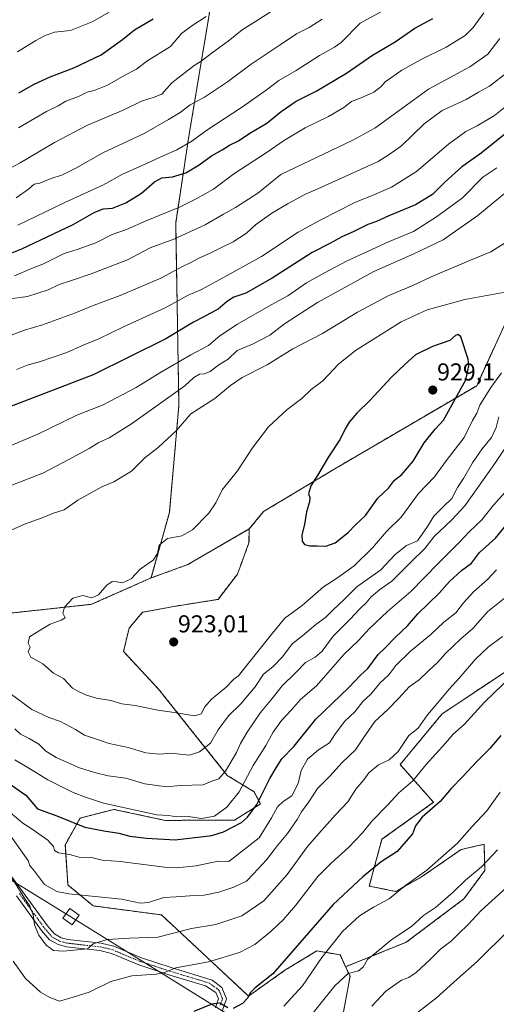
# Model space of a CAD drawing. Units: metres. Extents: x 627958 to 631417, y 4727303 to 4729680.
# Drawn here: x 628347 to 628543, y 4727743 to 4728147 of the extents above; entities that cross this region are included whole.
import ezdxf
from ezdxf.enums import TextEntityAlignment as Align

# ---------------------------------------------------------------- set-up
doc = ezdxf.new("R2010")
doc.units = ezdxf.units.M
doc.header["$MEASUREMENT"] = 0
doc.linetypes.add('TRAZO_Y_PUNTO', pattern=[1, 0.5, -0.25, 0, -0.25])
doc.linetypes.add('TRAZOS', pattern=[0.75, 0.5, -0.25])
for name, color, linetype, lineweight in [('Arbolado forestal', 92, 'TRAZOS', 0), ('Arbolado forestal CxS', 92, 'Continuous', 0), ('Camino', 19, 'Continuous', 0), ('Camino Cxs', 19, 'Continuous', 0), ('Camino eje', 39, 'TRAZO_Y_PUNTO', 13), ('Carátula', 7, 'Continuous', 5), ('Curva de nivel maestra', 36, 'Continuous', 30), ('Curva de nivel normal', 36, 'Continuous', 0), ('Matorral', 135, 'Continuous', 0), ('Matorral CxS', 135, 'Continuous', 0), ('Punto de cota en terreno', 7, 'Continuous', 0), ('Rótulo de punto de cota en terreno', 19, 'Continuous', 0), ('Tendido', 6, 'Continuous', 0), ('Torre de tendido', 19, 'Continuous', 0), ('Torre de tendido Cxs', 19, 'Continuous', 0)]:
    doc.layers.add(name, color=color, linetype=linetype, lineweight=lineweight)
doc.styles.add('Arial', font='txt', dxfattribs={"height": 0.2})

# ---------------------------------------------------------------- blocks, each defined once
blk = doc.blocks.new('*U168')
at = {"layer": 'Curva de nivel normal', "color": 36, "linetype": 'Continuous', "lineweight": 0}
for points in [[(628543.24, 4727921.14, 895), (628539.46, 4727917.28, 895), (628533.72, 4727912.11, 895), (628529.57, 4727907.61, 895), (628526.43, 4727903.6, 895), (628521.53, 4727899.64, 895), (628516.22, 4727894.63, 895), (628507.86, 4727887.82, 895), (628501.81, 4727881.96, 895), (628498.88, 4727878.08, 895), (628495.28, 4727874.61, 895), (628491.58, 4727870.14, 895), (628488.23, 4727867.07, 895), (628485, 4727862.93, 895), (628480.88, 4727859.07, 895), (628476.98, 4727853.96, 895), (628474.55, 4727850.16, 895), (628470.02, 4727847.29, 895), (628465.5, 4727843.47, 895), (628463, 4727838.87, 895), (628461.75, 4727833.48, 895), (628459.08, 4727828.34, 895), (628455.57, 4727826.04, 895), (628453.21, 4727823.83, 895), (628450.72, 4727819.36, 895), (628445.68, 4727811.12, 895), (628433.23, 4727801.41, 895), (628428.89, 4727801.58, 895), (628419.75, 4727799.73, 895), (628411.71, 4727798.81, 895), (628406.81, 4727799.08, 895), (628388.56, 4727801.44, 895), (628381.2, 4727801.96, 895), (628376.84, 4727803.03, 895), (628371.71, 4727803.16, 895), (628367.74, 4727804.28, 895), (628363.29, 4727804.96, 895), (628361.62, 4727805.96, 895), (628361.15, 4727807.66, 895), (628358.89, 4727810.25, 895), (628352.43, 4727814.74, 895), (628348.6, 4727817.16, 895), (628343.38, 4727821.53, 895)], [(628346.02, 4728003.51, 895), (628350.79, 4728005.41, 895), (628355.47, 4728006.53, 895), (628366.69, 4728010.38, 895), (628373.45, 4728013.49, 895), (628379.76, 4728016.03, 895), (628390.02, 4728020.97, 895), (628407, 4728028.73, 895), (628416.58, 4728033.94, 895), (628421.7, 4728036.17, 895), (628429.79, 4728040.56, 895), (628446.66, 4728049.78, 895), (628461.68, 4728059.87, 895), (628471.02, 4728064.86, 895), (628485.04, 4728071.95, 895), (628492.79, 4728075.09, 895), (628499.98, 4728078.25, 895), (628510.28, 4728084.73, 895), (628523.5, 4728096, 895), (628530.53, 4728101.17, 895), (628535.27, 4728103.46, 895), (628542.4, 4728107.79, 895), (628549.18, 4728113.24, 895)]]:
    blk.add_polyline3d(points, dxfattribs=at)
blk = doc.blocks.new('*U169')
at = {"layer": 'Curva de nivel normal', "color": 36, "linetype": 'Continuous', "lineweight": 0}
for points in [[(628471.63, 4728147.24, 865), (628466.18, 4728143.9, 865), (628460.97, 4728141.24, 865), (628454.34, 4728136.72, 865), (628442.35, 4728128.83, 865), (628432.72, 4728121.56, 865), (628423.18, 4728115.32, 865), (628417.38, 4728112.09, 865), (628413.23, 4728108.97, 865), (628408.43, 4728106.1, 865), (628398.46, 4728100.34, 865), (628381.45, 4728092.4, 865), (628370.32, 4728086.06, 865), (628364.94, 4728083.42, 865), (628359.76, 4728081.73, 865), (628355.6, 4728080.01, 865), (628353.22, 4728079.58, 865), (628350.89, 4728077.44, 865), (628345.89, 4728073.92, 865)], [(628464.46, 4727735.08, 865), (628476.8, 4727750.42, 865), (628482.26, 4727755.45, 865), (628486.51, 4727756.62, 865), (628488.43, 4727758.07, 865), (628490.25, 4727761.22, 865), (628493.86, 4727764.22, 865), (628500.2, 4727769.44, 865), (628508.3, 4727774.81, 865), (628513.24, 4727779.28, 865), (628518.09, 4727782.6, 865), (628525.32, 4727788.89, 865), (628530.43, 4727793.78, 865), (628536.99, 4727799.25, 865), (628543.56, 4727806.19, 865)]]:
    blk.add_polyline3d(points, dxfattribs=at)
blk = doc.blocks.new('*U170')
at = {"layer": 'Curva de nivel normal', "color": 36, "linetype": 'Continuous', "lineweight": 0}
for points in [[(628543.26, 4728086.27, 905), (628537.62, 4728082.42, 905), (628529.23, 4728073.93, 905), (628518.53, 4728066.07, 905), (628509.05, 4728060.16, 905), (628498.79, 4728055.84, 905), (628481.8, 4728048.08, 905), (628472.52, 4728043.09, 905), (628465.12, 4728039, 905), (628457.4, 4728033.71, 905), (628450.66, 4728030.03, 905), (628436.81, 4728022.12, 905), (628429.46, 4728017.21, 905), (628424.9, 4728013.34, 905), (628417.65, 4728009.48, 905), (628404.92, 4728002.1, 905), (628395.13, 4727996.03, 905), (628381.57, 4727988.97, 905), (628370.84, 4727984.65, 905), (628354.71, 4727976.92, 905), (628340.46, 4727970.88, 905)], [(628345.34, 4727843.22, 905), (628352.5, 4727838.99, 905), (628358.9, 4727834.97, 905), (628369.34, 4727829.8, 905), (628374.36, 4727827.89, 905), (628381.77, 4727825.44, 905), (628403.58, 4727820.63, 905), (628408.56, 4727820.33, 905), (628411.56, 4727819.78, 905), (628415.75, 4727820.03, 905), (628421.96, 4727819.1, 905), (628427.29, 4727820, 905), (628432.39, 4727823.76, 905), (628437.44, 4727830.11, 905), (628443.18, 4727840.8, 905), (628448.38, 4727849.07, 905), (628451.42, 4727854.59, 905), (628454.84, 4727859.4, 905), (628458.78, 4727863.56, 905), (628462.6, 4727867.89, 905), (628469.17, 4727873.56, 905), (628477.77, 4727883.24, 905), (628480.4, 4727886.43, 905), (628486.52, 4727892.11, 905), (628490.83, 4727897.03, 905), (628498.46, 4727904.09, 905), (628508.04, 4727912.3, 905), (628519.02, 4727923.64, 905), (628527.9, 4727932.37, 905), (628531.94, 4727936.86, 905), (628537.1, 4727941.73, 905), (628541.79, 4727947.56, 905), (628546.9, 4727953.23, 905)]]:
    blk.add_polyline3d(points, dxfattribs=at)
blk = doc.blocks.new('*U172')
at = {"layer": 'Curva de nivel normal', "color": 36, "linetype": 'Continuous', "lineweight": 0}
for points in [[(628538.02, 4728149.83, 880), (628533.58, 4728143.82, 880), (628530.29, 4728140.61, 880), (628522.56, 4728135.76, 880), (628512.01, 4728130.63, 880), (628504.34, 4728126.33, 880), (628499.68, 4728123.08, 880), (628497.39, 4728121.58, 880), (628495.86, 4728119.6, 880), (628492.72, 4728117.36, 880), (628487.56, 4728114.95, 880), (628483.56, 4728113.41, 880), (628480.53, 4728111.04, 880), (628474.1, 4728107.3, 880), (628464.61, 4728102.69, 880), (628455.64, 4728097.29, 880), (628448.98, 4728092.66, 880), (628435.23, 4728083.74, 880), (628426.93, 4728077.54, 880), (628420.04, 4728073.7, 880), (628412.93, 4728070.07, 880), (628399.23, 4728064.54, 880), (628391.23, 4728060.92, 880), (628385.23, 4728058.84, 880), (628378.65, 4728055.51, 880), (628370.92, 4728052.66, 880), (628365.64, 4728051.03, 880), (628356.88, 4728046.66, 880), (628352.19, 4728044.88, 880), (628345.21, 4728041.96, 880)], [(628344.57, 4727760.55, 880), (628349.7, 4727753.43, 880), (628355.81, 4727747.82, 880), (628359.72, 4727745.66, 880), (628363.63, 4727744.14, 880), (628369.23, 4727745.68, 880), (628375.9, 4727747.84, 880), (628384.78, 4727752.24, 880), (628393.42, 4727754.56, 880), (628403.33, 4727755.15, 880), (628406.79, 4727755.87, 880), (628411.45, 4727757.82, 880), (628424.9, 4727760.3, 880), (628437.56, 4727764.05, 880), (628443.9, 4727767.32, 880), (628450.63, 4727772.78, 880), (628455.5, 4727777.48, 880), (628460.69, 4727783.56, 880), (628469.73, 4727795.25, 880), (628475.12, 4727800.57, 880), (628482.35, 4727807.23, 880), (628488.08, 4727813.22, 880), (628492.12, 4727818.11, 880), (628498.43, 4727824.59, 880), (628503.02, 4727829.62, 880), (628508.76, 4727834.58, 880), (628514.34, 4727841.3, 880), (628522.27, 4727850.04, 880), (628525.44, 4727853.72, 880), (628529.84, 4727857.67, 880), (628538.3, 4727866.89, 880), (628549.51, 4727877.71, 880)]]:
    blk.add_polyline3d(points, dxfattribs=at)
blk = doc.blocks.new('*U180')
at = {"layer": 'Curva de nivel normal', "color": 36, "linetype": 'Continuous', "lineweight": 0}
for points in [[(628547.13, 4727790.65, 860), (628536.85, 4727781.26, 860), (628531.5, 4727775.64, 860), (628527.5, 4727771.78, 860), (628524.63, 4727768.82, 860), (628520.19, 4727765.45, 860), (628515.92, 4727761.14, 860), (628510.13, 4727755.88, 860), (628507.21, 4727753.75, 860), (628504.14, 4727752.7, 860), (628497.68, 4727748.22, 860), (628491.99, 4727742.05, 860)], [(628328.89, 4728078.5, 860), (628347.55, 4728088.27, 860), (628361.55, 4728096.66, 860), (628375.16, 4728103.81, 860), (628389.8, 4728109.86, 860), (628397.39, 4728113.6, 860), (628402.56, 4728115.29, 860), (628405.64, 4728116.5, 860), (628409.86, 4728121.15, 860), (628418.92, 4728128.3, 860), (628421.81, 4728130.1, 860), (628426.53, 4728133.65, 860), (628432.99, 4728138.21, 860), (628438.68, 4728142.95, 860), (628444.18, 4728146.3, 860), (628454.81, 4728153.16, 860)]]:
    blk.add_polyline3d(points, dxfattribs=at)
blk = doc.blocks.new('*U200')
at = {"layer": 'Curva de nivel normal', "color": 36, "linetype": 'Continuous', "lineweight": 0}
for points in [[(628544.56, 4728139.4, 885), (628539.56, 4728132.97, 885), (628532.23, 4728127.68, 885), (628515.23, 4728118.58, 885), (628503.23, 4728109.74, 885), (628493.23, 4728102.5, 885), (628484.21, 4728097.59, 885), (628454.63, 4728083.57, 885), (628445.07, 4728075.86, 885), (628435.93, 4728069.92, 885), (628430.99, 4728067.25, 885), (628423.56, 4728062.77, 885), (628410.56, 4728056.92, 885), (628400.9, 4728053.43, 885), (628391.56, 4728048.5, 885), (628376.66, 4728042.66, 885), (628368.61, 4728039.92, 885), (628363.46, 4728038.32, 885), (628358.98, 4728036.15, 885), (628350.52, 4728033.36, 885), (628342.43, 4728032.37, 885)], [(628343.42, 4727795.86, 885), (628349.22, 4727786.42, 885), (628351.45, 4727783.15, 885), (628352.81, 4727779.56, 885), (628353.41, 4727775.43, 885), (628355.16, 4727771.16, 885), (628358.17, 4727767.04, 885), (628361.14, 4727764.96, 885), (628365.3, 4727764.67, 885), (628375.23, 4727765.55, 885), (628377.55, 4727767.63, 885), (628383.3, 4727769.45, 885), (628392.4, 4727770.01, 885), (628404.01, 4727770.36, 885), (628417.9, 4727773.9, 885), (628427.9, 4727775.61, 885), (628438.56, 4727779.12, 885), (628447.56, 4727785.36, 885), (628457.14, 4727796.12, 885), (628465.52, 4727807.6, 885), (628470.21, 4727812.95, 885), (628477.04, 4727820.58, 885), (628482.06, 4727825.89, 885), (628485.41, 4727831.18, 885), (628488.7, 4727835.03, 885), (628490.71, 4727837.84, 885), (628494.7, 4727841.12, 885), (628499.02, 4727843.14, 885), (628502.73, 4727846.62, 885), (628507.1, 4727853.19, 885), (628511.04, 4727856.25, 885), (628514.79, 4727861.72, 885), (628520.37, 4727868.05, 885), (628523.56, 4727872.02, 885), (628527.9, 4727876.73, 885), (628534.61, 4727884.51, 885), (628539.76, 4727889.46, 885), (628545.62, 4727893.82, 885)]]:
    blk.add_polyline3d(points, dxfattribs=at)
blk = doc.blocks.new('*U203')
at = {"layer": 'Curva de nivel normal', "color": 36, "linetype": 'Continuous', "lineweight": 0}
blk.add_polyline3d([(628384.02, 4728150.22, 845), (628377.08, 4728146.16, 845), (628368.13, 4728142.63, 845), (628361.58, 4728141.96, 845), (628357.55, 4728140.39, 845), (628353.89, 4728138.56, 845), (628346.34, 4728133.87, 845)], dxfattribs=at)
blk = doc.blocks.new('*U231')
at = {"layer": 'Curva de nivel normal', "color": 36, "linetype": 'Continuous', "lineweight": 0}
for points in [[(628548.62, 4727773.66, 855), (628535.23, 4727760.44, 855), (628526.9, 4727753.03, 855), (628518.56, 4727745.42, 855), (628507.38, 4727736.87, 855)], [(628346.84, 4728102.61, 855), (628358.37, 4728109.41, 855), (628363.16, 4728111.71, 855), (628366.26, 4728113.55, 855), (628371.4, 4728115.57, 855), (628375.03, 4728117.26, 855), (628377.95, 4728117.99, 855), (628383.44, 4728120.14, 855), (628390.53, 4728124.26, 855), (628395.23, 4728126.78, 855), (628399.56, 4728129.98, 855), (628409.23, 4728136.12, 855), (628413.83, 4728141.33, 855), (628418.03, 4728144.48, 855), (628423.92, 4728148.32, 855)]]:
    blk.add_polyline3d(points, dxfattribs=at)
blk = doc.blocks.new('*U236')
at = {"layer": 'Curva de nivel normal', "color": 36, "linetype": 'Continuous', "lineweight": 0}
for points in [[(628547.18, 4727971.84, 910), (628542.52, 4727964.8, 910), (628530.11, 4727947.49, 910), (628524.84, 4727941.72, 910), (628517.56, 4727934.89, 910), (628513.69, 4727929.89, 910), (628508.09, 4727924.49, 910), (628500.17, 4727916.58, 910), (628495.23, 4727913.13, 910), (628491.66, 4727910.12, 910), (628489.6, 4727907.62, 910), (628487.1, 4727905.23, 910), (628483.09, 4727900.93, 910), (628476.03, 4727893.93, 910), (628471.56, 4727887.82, 910), (628468.75, 4727885.33, 910), (628464.66, 4727883.12, 910), (628460.65, 4727878.95, 910), (628455.14, 4727873.61, 910), (628450.99, 4727868.39, 910), (628446.17, 4727862.68, 910), (628440.7, 4727854.56, 910), (628438.05, 4727849.89, 910), (628436.37, 4727846.14, 910), (628431.91, 4727838.51, 910), (628429.06, 4727835.41, 910), (628426.21, 4727834.38, 910), (628422.72, 4727832.98, 910), (628413.23, 4727832.71, 910), (628407.58, 4727832.13, 910), (628398.73, 4727833.27, 910), (628390.9, 4727835.71, 910), (628383.67, 4727836.67, 910), (628377.99, 4727838.03, 910), (628371.89, 4727839.84, 910), (628362.27, 4727844.18, 910), (628358.09, 4727846.76, 910), (628355.12, 4727849.55, 910), (628351.23, 4727851.93, 910), (628347.62, 4727853.72, 910), (628345.28, 4727855.94, 910)], [(628339.86, 4727954.36, 910), (628356.77, 4727960.88, 910), (628367.51, 4727966.48, 910), (628375.91, 4727971, 910), (628379.86, 4727973.43, 910), (628384.02, 4727975.4, 910), (628393.28, 4727981.11, 910), (628415.08, 4727996.74, 910), (628418.9, 4728000.17, 910), (628421.23, 4728001.58, 910), (628423.23, 4728001.66, 910), (628425.52, 4728002.66, 910), (628429.08, 4728005.31, 910), (628432.97, 4728007.75, 910), (628436.59, 4728011.2, 910), (628442.89, 4728013.9, 910), (628450.11, 4728017.57, 910), (628456.12, 4728022.24, 910), (628469.65, 4728030.89, 910), (628492.82, 4728043.73, 910), (628509.22, 4728050.98, 910), (628521.23, 4728056.62, 910), (628535.56, 4728066.7, 910), (628547.23, 4728076.39, 910)]]:
    blk.add_polyline3d(points, dxfattribs=at)
blk = doc.blocks.new('*U237')
at = {"layer": 'Curva de nivel normal', "color": 36, "linetype": 'Continuous', "lineweight": 0}
for points in [[(628496.54, 4728150.65, 870), (628487.23, 4728145.6, 870), (628479.32, 4728137.72, 870), (628476.59, 4728135.76, 870), (628470.4, 4728132.35, 870), (628460.9, 4728126.26, 870), (628453.73, 4728122.08, 870), (628449.12, 4728118.48, 870), (628444.81, 4728115.52, 870), (628438.46, 4728110.95, 870), (628424.2, 4728101.68, 870), (628418.09, 4728097.24, 870), (628411.86, 4728093.68, 870), (628406.23, 4728091.2, 870), (628397.56, 4728087.14, 870), (628389.55, 4728083.64, 870), (628381.52, 4728079.16, 870), (628365.88, 4728071.94, 870), (628346.55, 4728062.64, 870)], [(628455.87, 4727742.05, 870), (628463.43, 4727750.34, 870), (628471.42, 4727762.05, 870), (628479.95, 4727772.68, 870), (628486.92, 4727779.1, 870), (628492.62, 4727782.64, 870), (628499.03, 4727786.12, 870), (628505.36, 4727791.35, 870), (628514.51, 4727797.83, 870), (628527.14, 4727808.95, 870), (628533.19, 4727815.76, 870), (628539.14, 4727822.3, 870), (628544.73, 4727829.88, 870)]]:
    blk.add_polyline3d(points, dxfattribs=at)
blk = doc.blocks.new('*U239')
at = {"layer": 'Curva de nivel normal', "color": 36, "linetype": 'Continuous', "lineweight": 0}
for points in [[(628544.14, 4727983.98, 915), (628543.06, 4727979.57, 915), (628541.12, 4727975.48, 915), (628537.31, 4727970.86, 915), (628533.34, 4727965.18, 915), (628529.59, 4727958.7, 915), (628527.22, 4727955.02, 915), (628524.89, 4727950.52, 915), (628521.23, 4727947.03, 915), (628517.48, 4727943.25, 915), (628514.77, 4727939.03, 915), (628510.71, 4727933.04, 915), (628506.26, 4727931.17, 915), (628501.5, 4727927.46, 915), (628495.69, 4727921.23, 915), (628485.8, 4727914.18, 915), (628480.7, 4727909.17, 915), (628475.89, 4727904.69, 915), (628472.87, 4727901.66, 915), (628468.91, 4727898.79, 915), (628463.63, 4727894.21, 915), (628459.25, 4727890.83, 915), (628455.23, 4727885.47, 915), (628451.23, 4727881.39, 915), (628447.51, 4727878.36, 915), (628444.1, 4727873.11, 915), (628438.17, 4727866.23, 915), (628433.04, 4727861.23, 915), (628428.87, 4727855.56, 915), (628425.66, 4727849.99, 915), (628421.23, 4727846.48, 915), (628417, 4727845.09, 915), (628414.34, 4727845.44, 915), (628409.51, 4727845.91, 915), (628404.8, 4727845.56, 915), (628399.06, 4727846.06, 915), (628391.84, 4727848.2, 915), (628384.05, 4727849.86, 915), (628378.9, 4727851.7, 915), (628373.9, 4727853.36, 915), (628370.26, 4727855.64, 915), (628364.1, 4727858.95, 915), (628359.25, 4727860.56, 915), (628352.26, 4727863.8, 915), (628343.45, 4727870.39, 915)], [(628342.3, 4727936.78, 915), (628349.33, 4727939.94, 915), (628356.55, 4727942.48, 915), (628361.22, 4727944.43, 915), (628365.56, 4727945.81, 915), (628371.23, 4727949.78, 915), (628381.11, 4727955.32, 915), (628385.98, 4727957.3, 915), (628393.18, 4727961.75, 915), (628398.71, 4727967.24, 915), (628404.26, 4727971.41, 915), (628411.77, 4727978.41, 915), (628417.68, 4727985.24, 915), (628427.49, 4727991.57, 915), (628433.91, 4727996.9, 915), (628438.76, 4728000.15, 915), (628448.9, 4728005.34, 915), (628459.53, 4728011.88, 915), (628471.65, 4728018.21, 915), (628486.09, 4728027, 915), (628498.91, 4728033.88, 915), (628508.74, 4728037.98, 915), (628516.36, 4728041.47, 915), (628532.56, 4728048.35, 915), (628540.9, 4728051.7, 915), (628549.3, 4728057.08, 915)]]:
    blk.add_polyline3d(points, dxfattribs=at)
blk = doc.blocks.new('*U241')
at = {"layer": 'Curva de nivel normal', "color": 36, "linetype": 'Continuous', "lineweight": 0}
for points in [[(628550.59, 4727912.89, 890), (628539.62, 4727904.04, 890), (628533.39, 4727897.14, 890), (628528.56, 4727892.82, 890), (628522.23, 4727886.82, 890), (628518.9, 4727883.1, 890), (628515.26, 4727879.78, 890), (628511.34, 4727875.99, 890), (628507.26, 4727873.12, 890), (628503.1, 4727868.5, 890), (628498.4, 4727863.72, 890), (628493.22, 4727858.95, 890), (628488.48, 4727852.24, 890), (628485.23, 4727847.29, 890), (628479.7, 4727842, 890), (628474.88, 4727836.66, 890), (628469.67, 4727831.4, 890), (628466.12, 4727825.89, 890), (628463.13, 4727821.89, 890), (628461.34, 4727818.72, 890), (628457.36, 4727812.98, 890), (628453.23, 4727807.99, 890), (628448.76, 4727802.19, 890), (628443.36, 4727796.36, 890), (628440.48, 4727793.42, 890), (628435.24, 4727790.85, 890), (628429.18, 4727788.83, 890), (628423.04, 4727787.57, 890), (628417.18, 4727787.34, 890), (628411.54, 4727786.87, 890), (628406.48, 4727786.71, 890), (628400.21, 4727784.57, 890), (628396.95, 4727784.34, 890), (628389.16, 4727785.91, 890), (628367.49, 4727788.16, 890), (628362.59, 4727789.18, 890), (628357.52, 4727792, 890), (628353.33, 4727797.47, 890), (628351.37, 4727799.87, 890), (628350.97, 4727801.56, 890), (628342.66, 4727813.16, 890)], [(628343.81, 4728017.6, 890), (628349.23, 4728019.64, 890), (628356.63, 4728021.75, 890), (628370.23, 4728026.67, 890), (628376.85, 4728029.42, 890), (628388.56, 4728033.76, 890), (628405.23, 4728040.97, 890), (628414.23, 4728045.79, 890), (628417.56, 4728047.33, 890), (628421.23, 4728049.35, 890), (628425.32, 4728051.1, 890), (628429.87, 4728053.45, 890), (628435.01, 4728055.9, 890), (628440.46, 4728059.35, 890), (628444.22, 4728062.78, 890), (628450.9, 4728067.66, 890), (628457.56, 4728071.62, 890), (628464.43, 4728075.29, 890), (628471.02, 4728078.1, 890), (628494.56, 4728088.78, 890), (628499.14, 4728091.7, 890), (628504.12, 4728095.3, 890), (628513.45, 4728104.24, 890), (628520.9, 4728109.75, 890), (628530.78, 4728114.29, 890), (628535.81, 4728117.25, 890), (628540.33, 4728119.73, 890), (628548.07, 4728125.86, 890)]]:
    blk.add_polyline3d(points, dxfattribs=at)
blk = doc.blocks.new('*U252')
at = {"layer": 'Curva de nivel maestra', "color": 36, "linetype": 'Continuous', "lineweight": 30}
blk.add_polyline3d([(628346.89, 4728116.97, 850), (628353.22, 4728120.57, 850), (628359.89, 4728123.66, 850), (628369.56, 4728127.29, 850), (628380.8, 4728132.68, 850), (628389.52, 4728138.88, 850), (628394.47, 4728142.91, 850), (628402.13, 4728147.39, 850)], dxfattribs=at)
blk = doc.blocks.new('*U266')
at = {"layer": 'Curva de nivel maestra', "color": 36, "linetype": 'Continuous', "lineweight": 30}
for points in [[(628551.26, 4728103.7, 900), (628536.3, 4728091.9, 900), (628528.96, 4728086.61, 900), (628521.99, 4728080.34, 900), (628516.9, 4728075.32, 900), (628509.9, 4728071.1, 900), (628498.96, 4728066.57, 900), (628493.82, 4728064.24, 900), (628490.35, 4728062.97, 900), (628484.35, 4728060.02, 900), (628479.67, 4728057.92, 900), (628474.7, 4728055.2, 900), (628467.47, 4728051.44, 900), (628451.07, 4728040.92, 900), (628440.16, 4728034.77, 900), (628435.28, 4728033.12, 900), (628432.73, 4728031.56, 900), (628428.85, 4728028.18, 900), (628425.47, 4728026.5, 900), (628422.94, 4728025.04, 900), (628418.76, 4728022.86, 900), (628407.28, 4728016, 900), (628377.52, 4728001.23, 900), (628341.06, 4727987.32, 900)], [(628339.11, 4727836.13, 900), (628349.85, 4727828.69, 900), (628354.67, 4727823.01, 900), (628362.61, 4727820.22, 900), (628374, 4727815.48, 900), (628381.9, 4727814.03, 900), (628388.06, 4727813.06, 900), (628392.56, 4727811.89, 900), (628399.42, 4727810.99, 900), (628411.23, 4727810.29, 900), (628426.3, 4727812.07, 900), (628431.04, 4727813.59, 900), (628438.38, 4727817.51, 900), (628440.9, 4727819.59, 900), (628444.78, 4727824.89, 900), (628450.12, 4727835.56, 900), (628452.63, 4727839.89, 900), (628454.94, 4727843.56, 900), (628460.06, 4727848.83, 900), (628468.98, 4727859.84, 900), (628482.56, 4727872.82, 900), (628487.35, 4727878, 900), (628490.35, 4727880.7, 900), (628494.63, 4727886.4, 900), (628497.58, 4727889.24, 900), (628501.68, 4727893.53, 900), (628506.59, 4727898.14, 900), (628510.9, 4727903.16, 900), (628519.56, 4727911.63, 900), (628523.88, 4727916.43, 900), (628528.86, 4727920.97, 900), (628532.93, 4727923.99, 900), (628536.24, 4727928.31, 900), (628542.77, 4727934.15, 900), (628554.59, 4727948.56, 900)]]:
    blk.add_polyline3d(points, dxfattribs=at)
blk = doc.blocks.new('*U268')
at = {"layer": 'Curva de nivel maestra', "color": 36, "linetype": 'Continuous', "lineweight": 30}
for points in [[(628544.94, 4727853.22, 875), (628540.4, 4727847.86, 875), (628535.1, 4727842.47, 875), (628529.38, 4727836.31, 875), (628524.49, 4727831.43, 875), (628520.04, 4727826.06, 875), (628512.66, 4727819.68, 875), (628509.93, 4727816.03, 875), (628508.66, 4727812.83, 875), (628502.42, 4727805.52, 875), (628495.74, 4727801.26, 875), (628488.26, 4727795.18, 875), (628476.12, 4727783.72, 875), (628451.23, 4727755.32, 875), (628444, 4727749.52, 875), (628442, 4727747.48, 875), (628441.07, 4727745.48, 875), (628438.77, 4727743.13, 875), (628434.97, 4727741.11, 875)], [(628432.75, 4727741.36, 875), (628429.55, 4727743.34, 875), (628426.18, 4727742.88, 875), (628418.88, 4727739.84, 875)], [(628328.18, 4728045.01, 875), (628348.22, 4728052.93, 875), (628369.23, 4728063.02, 875), (628377.9, 4728067.9, 875), (628381.56, 4728069.36, 875), (628385.45, 4728069.71, 875), (628390.86, 4728071.86, 875), (628397.41, 4728075.86, 875), (628402.64, 4728080.52, 875), (628405.67, 4728082.18, 875), (628410.04, 4728082.52, 875), (628415.51, 4728084.14, 875), (628421.08, 4728087.46, 875), (628426.1, 4728091.2, 875), (628430.55, 4728093.58, 875), (628433.52, 4728095.48, 875), (628437.23, 4728097.28, 875), (628441.9, 4728100.46, 875), (628448.81, 4728104.53, 875), (628454.76, 4728109.36, 875), (628460.91, 4728113.56, 875), (628469.06, 4728117.71, 875), (628481.56, 4728125.06, 875), (628492.3, 4728132.5, 875), (628501.53, 4728137.98, 875), (628509.66, 4728143.6, 875), (628516.99, 4728147.6, 875)]]:
    blk.add_polyline3d(points, dxfattribs=at)
blk = doc.blocks.new('5PATER')
at = {"layer": 'Carátula', "linetype": 'Continuous', "lineweight": 5}
h = blk.add_hatch(color=250, dxfattribs=at)
edge = h.paths.add_edge_path()
edge.add_ellipse((0, 0.01), major_axis=(-1.33, -1.34), ratio=0.999422, start_angle=0, end_angle=360)

msp = doc.modelspace()

# ---------------------------------------------------------------- linework, layer by layer
at = {"layer": 'Arbolado forestal', "color": 92, "linetype": 'TRAZOS', "lineweight": 0}
for points in [[(628401.25, 4727917.85, 920.38), (628408.8, 4727944.72, 918.64), (628412.72, 4727988.64, 912.35), (628411.39, 4728063.54, 882.27), (628416.8, 4728099.24, 869.07), (628428.06, 4728166.63, 850.87), (628428.32, 4728168.13, 850.84)], [(628622.38, 4728076.65, 921.19), (628593.26, 4728066.66, 920.33), (628553.33, 4728036.72, 919.77), (628535.03, 4727996.79, 922.57), (628476.8, 4727962.69, 925.75), (628447.51, 4727945.14, 923.06), (628441.62, 4727937.98, 922.41)], [(628481.19, 4727758.26, 865.79), (628506.12, 4727768.29, 863.83), (628529.78, 4727786.07, 863.08), (628538.36, 4727797.73, 864.03), (628538.08, 4727808.52, 866.57), (628528.61, 4727806.36, 868.81), (628512.4, 4727795.13, 869.98), (628501.77, 4727789.12, 870.09), (628490.92, 4727791.37, 873.03), (628496.12, 4727810.56, 877.04), (628517.31, 4727825.74, 875.38), (628503.57, 4727841.24, 883.13), (628520.8, 4727862.03, 883.09), (628552.62, 4727883.21, 880.53), (628604.38, 4727942.39, 884.18), (628628.2, 4727986.81, 890.39), (628656.48, 4728020.08, 896.01), (628674.88, 4728037.64, 899.19)], [(628441.62, 4727937.98, 922.41), (628441.5, 4727932.27, 922.5), (628436.76, 4727919.44, 922.31), (628428.78, 4727909.07, 922.12), (628409.82, 4727906.02, 921.9), (628397.82, 4727903.79, 921.45), (628392.27, 4727897.29, 921.81), (628389.99, 4727887.7, 922.71), (628404.36, 4727872.21, 921.76), (628432.59, 4727836.78, 908.97), (628443.56, 4727830.09, 901.82), (628446.23, 4727825.09, 899.42), (628435.61, 4727818.45, 901.31), (628407.05, 4727818.31, 903.92), (628399.49, 4727819.93, 904.34), (628385.98, 4727822.82, 904.3), (628372.11, 4727819.27, 901.5), (628366.05, 4727808.31, 896.25), (628367.12, 4727791.83, 890.96), (628377.5, 4727783.22, 888.47), (628405.53, 4727779.53, 887.02), (628441.32, 4727746.21, 874.47), (628456.28, 4727756.78, 873.83), (628469.4, 4727764.75, 871.29), (628476.61, 4727763.51, 868.18), (628478.96, 4727763.11, 867.46), (628481.19, 4727758.26, 865.79)], [(628401.25, 4727917.85, 920.38), (628416.35, 4727923.34, 920.96), (628441.62, 4727937.98, 922.41)], [(628274.78, 4727899.19, 904.05), (628329.94, 4727901.95, 917.06), (628376.78, 4727907.03, 920.27), (628401.25, 4727917.85, 920.38)], [(628480.23, 4727739.01, 861.77), (628483, 4727754.33, 864.32), (628481.19, 4727758.26, 865.79)]]:
    msp.add_polyline3d(points, dxfattribs=at)
at = {"layer": 'Arbolado forestal CxS', "color": 92, "linetype": 'Continuous', "lineweight": 0}
for points in [[(628428.32, 4728168.13, 850.84), (628416.8, 4728099.24, 869.07), (628411.39, 4728063.54, 882.27), (628412.72, 4727988.64, 912.35), (628408.8, 4727944.72, 918.64), (628401.25, 4727917.85, 920.38), (628376.78, 4727907.03, 920.27), (628329.94, 4727901.95, 917.05), (628274.78, 4727899.19, 904.05), (628250.89, 4727986.81, 890.88), (628244.67, 4728006.32, 886.42), (628230.31, 4728021.17, 879.78), (628163.07, 4728061.65, 856.21), (628109.09, 4728123.34, 832.96), (628070.54, 4728137.22, 822.01), (628031.98, 4728140.31, 815.61), (628001.13, 4728123.34, 811.32), (627985.82, 4728116.89, 806.15), (627984.96, 4728163.18, 795.92)], [(628638.87, 4728149.39, 914.08), (628622.38, 4728076.64, 921.19), (628622.38, 4728076.64, 921.19), (628593.26, 4728066.66, 920.33), (628553.33, 4728036.72, 919.77), (628535.03, 4727996.79, 922.57), (628476.8, 4727962.69, 925.75), (628447.51, 4727945.13, 923.06), (628441.63, 4727937.98, 922.41), (628416.35, 4727923.34, 920.96), (628401.25, 4727917.85, 920.38), (628408.8, 4727944.72, 918.64), (628412.72, 4727988.64, 912.35), (628411.39, 4728063.54, 882.27), (628416.8, 4728099.24, 869.07), (628428.32, 4728168.13, 850.84)], [(628552.62, 4727883.21, 880.53), (628520.8, 4727862.03, 883.09), (628503.57, 4727841.24, 883.13), (628517.31, 4727825.74, 875.38), (628496.13, 4727810.56, 877.04), (628490.92, 4727791.37, 873.03), (628501.77, 4727789.12, 870.09), (628512.4, 4727795.13, 869.98), (628528.61, 4727806.36, 868.81), (628538.08, 4727808.52, 866.57), (628538.36, 4727797.73, 864.03), (628529.78, 4727786.07, 863.08), (628506.13, 4727768.29, 863.83), (628481.19, 4727758.26, 865.79), (628478.96, 4727763.11, 867.46), (628476.61, 4727763.51, 868.18), (628469.4, 4727764.75, 871.29), (628456.28, 4727756.78, 873.84), (628441.32, 4727746.21, 874.47), (628405.53, 4727779.53, 887.02), (628377.5, 4727783.22, 888.47), (628367.12, 4727791.83, 890.96), (628366.05, 4727808.31, 896.25), (628372.11, 4727819.27, 901.5), (628385.98, 4727822.82, 904.3), (628399.49, 4727819.93, 904.34), (628407.05, 4727818.31, 903.92), (628435.61, 4727818.45, 901.31), (628446.23, 4727825.09, 899.42), (628443.56, 4727830.09, 901.82), (628432.59, 4727836.78, 908.97), (628404.36, 4727872.21, 921.76), (628389.99, 4727887.7, 922.71), (628392.27, 4727897.29, 921.81), (628397.82, 4727903.79, 921.45), (628409.82, 4727906.02, 921.9), (628428.78, 4727909.07, 922.12), (628436.76, 4727919.44, 922.31), (628441.5, 4727932.27, 922.5), (628441.63, 4727937.98, 922.41), (628447.51, 4727945.13, 923.06), (628476.8, 4727962.69, 925.75), (628535.03, 4727996.79, 922.57), (628553.33, 4728036.72, 919.77)], [(628480.23, 4727739.01, 861.77), (628483, 4727754.33, 864.32), (628481.19, 4727758.26, 865.79), (628506.13, 4727768.29, 863.83), (628529.78, 4727786.07, 863.08), (628538.36, 4727797.73, 864.03), (628538.08, 4727808.52, 866.57), (628528.61, 4727806.36, 868.81), (628512.4, 4727795.13, 869.98), (628501.77, 4727789.12, 870.09), (628490.92, 4727791.37, 873.03), (628496.13, 4727810.56, 877.04), (628517.31, 4727825.74, 875.38), (628503.57, 4727841.24, 883.13), (628520.8, 4727862.03, 883.09), (628552.62, 4727883.21, 880.53)]]:
    msp.add_polyline3d(points, dxfattribs=at)
at = {"layer": 'Camino', "color": 19, "linetype": 'Continuous', "lineweight": 0}
for points in [[(628340.52, 4727799.93, 885.05), (628348.4, 4727789.19, 885.38), (628358.69, 4727775.01, 885.77), (628361.54, 4727771.71, 885.64), (628364.29, 4727770.17, 885.77), (628367.15, 4727769.41, 885.72), (628380.75, 4727767.86, 884.58), (628386, 4727766.63, 883.85), (628397.32, 4727761.83, 881.8), (628409.5, 4727757.86, 879.86), (628426.31, 4727752.7, 876.78), (628430.36, 4727749.69, 876.06), (628432.23, 4727745.07, 875.28), (628430.43, 4727739.98, 874.36)], [(628427.71, 4727741.37, 874.41), (628428.99, 4727745, 875.25), (628427.91, 4727747.66, 875.79), (628423.68, 4727750.41, 876.82), (628408.6, 4727754.96, 879.48), (628396.25, 4727758.98, 881.41), (628385.06, 4727763.73, 883.58), (628380.23, 4727764.87, 884.27), (628366.59, 4727766.42, 885.19), (628363.13, 4727767.34, 885.33), (628359.6, 4727769.33, 885.29), (628356.31, 4727773.13, 885.37), (628345.95, 4727787.41, 884.29)]]:
    msp.add_polyline3d(points, dxfattribs=at)
at = {"layer": 'Camino Cxs', "color": 19, "linetype": 'Continuous', "lineweight": 0}
for points in [[(628340.52, 4727799.93, 885.05), (628348.4, 4727789.19, 885.38), (628358.69, 4727775.01, 885.77), (628361.54, 4727771.71, 885.64), (628364.29, 4727770.17, 885.77), (628367.15, 4727769.41, 885.72), (628380.75, 4727767.86, 884.58), (628386, 4727766.63, 883.85), (628397.32, 4727761.83, 881.8), (628409.5, 4727757.86, 879.86), (628426.31, 4727752.7, 876.78), (628430.36, 4727749.69, 876.06), (628432.23, 4727745.07, 875.28), (628430.43, 4727739.98, 874.36)], [(628427.71, 4727741.37, 874.41), (628428.99, 4727745, 875.25), (628427.91, 4727747.66, 875.79), (628423.68, 4727750.41, 876.82), (628408.6, 4727754.96, 879.48), (628396.25, 4727758.98, 881.41), (628385.06, 4727763.73, 883.58), (628380.23, 4727764.87, 884.27), (628366.59, 4727766.42, 885.19), (628363.13, 4727767.34, 885.33), (628359.6, 4727769.33, 885.29), (628356.31, 4727773.13, 885.37), (628345.95, 4727787.41, 884.29)]]:
    msp.add_polyline3d(points, dxfattribs=at)
at = {"layer": 'Camino eje', "color": 39, "linetype": 'TRAZO_Y_PUNTO', "lineweight": 13}
msp.add_polyline3d([(628347.18, 4727788.3, 884.66), (628357.5, 4727774.07, 885.55), (628358.93, 4727772.42, 885.48), (628360.57, 4727770.52, 885.49), (628362.34, 4727769.53, 885.6), (628363.71, 4727768.76, 885.56), (628366.87, 4727767.92, 885.41), (628373.69, 4727767.14, 884.95), (628380.49, 4727766.37, 884.42), (628382.91, 4727765.8, 884.11), (628385.53, 4727765.18, 883.71), (628391.19, 4727762.78, 882.46), (628396.79, 4727760.41, 881.59), (628402.96, 4727758.4, 880.68), (628409.05, 4727756.41, 879.67), (628416.59, 4727754.14, 878.49), (628425, 4727751.56, 876.78), (628427.11, 4727750.18, 876.29), (628429.14, 4727748.68, 875.93), (628430.61, 4727745.04, 875.25), (628429.71, 4727742.49, 874.78)], dxfattribs=at)
at = {"layer": 'Curva de nivel maestra', "color": 36, "linetype": 'Continuous', "lineweight": 30}
msp.add_polyline3d([(628473.05, 4727930.84, 925), (628476.85, 4727932.3, 925), (628482.31, 4727936.49, 925), (628485.28, 4727939.61, 925), (628489.38, 4727943.49, 925), (628494.46, 4727950.56, 925), (628498.79, 4727954.76, 925), (628501.34, 4727957.98, 925), (628504.32, 4727960.34, 925), (628509, 4727965.81, 925), (628513.43, 4727973.34, 925), (628518.04, 4727978.94, 925), (628521.4, 4727982.6, 925), (628530.56, 4727999.24, 925), (628531.87, 4728004.94, 925), (628531.57, 4728007.75, 925), (628528.56, 4728016.9, 925), (628527.48, 4728017.75, 925), (628526.31, 4728017.39, 925), (628523.97, 4728015.39, 925), (628516.84, 4728012.84, 925), (628509.89, 4728009.48, 925), (628505.64, 4728005.57, 925), (628500.04, 4728000.24, 925), (628491.31, 4727990.9, 925), (628485.84, 4727985.57, 925), (628482.68, 4727981.85, 925), (628480.97, 4727979.03, 925), (628478.98, 4727974.85, 925), (628474.17, 4727967.57, 925), (628469.8, 4727960.23, 925), (628466.84, 4727955.62, 925), (628465.91, 4727952.37, 925), (628466.45, 4727950.86, 925), (628466.41, 4727949.06, 925), (628465.12, 4727944.99, 925), (628464.26, 4727939.76, 925), (628463.16, 4727935.5, 925), (628463.3, 4727933, 925), (628464.34, 4727931.65, 925), (628466.56, 4727931.03, 925), (628469.44, 4727931.05, 925), (628473.05, 4727930.84, 925)], dxfattribs=at)
at = {"layer": 'Curva de nivel normal', "color": 36, "linetype": 'Continuous', "lineweight": 0}
msp.add_polyline3d([(628551.23, 4728035.98, 920), (628530.1, 4728032.17, 920), (628514.74, 4728027.98, 920), (628503.95, 4728023.07, 920), (628485.24, 4728011.2, 920), (628478.23, 4728005.7, 920), (628471.83, 4727998.74, 920), (628467.03, 4727995.22, 920), (628463.18, 4727991.57, 920), (628457.25, 4727986.97, 920), (628449.57, 4727979.84, 920), (628442.95, 4727971.3, 920), (628436.81, 4727961.9, 920), (628430.5, 4727954, 920), (628427.86, 4727948.66, 920), (628424.94, 4727944.44, 920), (628418.31, 4727937.58, 920), (628413.96, 4727935.19, 920), (628407.96, 4727934.02, 920), (628404.54, 4727931.36, 920), (628403.88, 4727927.86, 920), (628402.18, 4727925.11, 920), (628396.84, 4727921.46, 920), (628393.05, 4727917.54, 920), (628389.56, 4727915.79, 920), (628387.23, 4727916.27, 920), (628385.29, 4727916.36, 920), (628383.15, 4727914.85, 920), (628379.63, 4727910.99, 920), (628376.9, 4727909.69, 920), (628373.23, 4727910.64, 920), (628369.18, 4727909.5, 920), (628365.65, 4727905.92, 920), (628365.08, 4727903.46, 920), (628365.99, 4727901.55, 920), (628364.38, 4727900.5, 920), (628359.89, 4727898.88, 920), (628356.37, 4727896.83, 920), (628351.38, 4727893.71, 920), (628350.76, 4727891.12, 920), (628351.64, 4727889.45, 920), (628350.84, 4727887.51, 920), (628351.91, 4727885.3, 920), (628356.84, 4727882.64, 920), (628361.22, 4727878.81, 920), (628365.24, 4727876.52, 920), (628368.98, 4727872.59, 920), (628371.5, 4727871.18, 920), (628374.72, 4727869.71, 920), (628378.8, 4727868.57, 920), (628384.73, 4727867.56, 920), (628389.28, 4727866.22, 920), (628394.71, 4727865.44, 920), (628404, 4727863.52, 920), (628411.69, 4727862.43, 920), (628419.14, 4727861.21, 920), (628421.88, 4727862.01, 920), (628423.3, 4727864.9, 920), (628426.06, 4727868.14, 920), (628432.19, 4727873.05, 920), (628435.26, 4727876.24, 920), (628437.2, 4727877.73, 920), (628440.72, 4727882.23, 920), (628451.1, 4727895.18, 920), (628456.17, 4727901.36, 920), (628463.32, 4727906.51, 920), (628472.14, 4727914.17, 920), (628476.98, 4727917.34, 920), (628480.27, 4727919.73, 920), (628484.68, 4727922.78, 920), (628492.28, 4727930.23, 920), (628498.04, 4727936.89, 920), (628504.03, 4727942.88, 920), (628511.2, 4727952.49, 920), (628517.77, 4727959.43, 920), (628522.45, 4727965.91, 920), (628529.9, 4727975.59, 920), (628533.27, 4727982.57, 920), (628535.08, 4727985.55, 920), (628536.33, 4727988.85, 920), (628540.91, 4727996.04, 920), (628545.23, 4728002.03, 920)], dxfattribs=at)
at = {"layer": 'Matorral', "color": 135, "linetype": 'Continuous', "lineweight": 0}
for points in [[(628441.62, 4727937.98, 922.41), (628441.5, 4727932.27, 922.5), (628436.76, 4727919.44, 922.31), (628428.78, 4727909.07, 922.12), (628409.82, 4727906.02, 921.9), (628397.82, 4727903.79, 921.45), (628392.27, 4727897.29, 921.81), (628389.99, 4727887.7, 922.71), (628404.36, 4727872.21, 921.76), (628432.59, 4727836.78, 908.97), (628443.56, 4727830.09, 901.82), (628446.23, 4727825.09, 899.42), (628435.61, 4727818.45, 901.31), (628407.05, 4727818.31, 903.92), (628399.49, 4727819.93, 904.34), (628385.98, 4727822.82, 904.3), (628372.11, 4727819.27, 901.5), (628366.05, 4727808.31, 896.25), (628367.12, 4727791.83, 890.96), (628377.5, 4727783.22, 888.47), (628405.53, 4727779.53, 887.02), (628441.32, 4727746.21, 874.47), (628456.28, 4727756.78, 873.83), (628469.4, 4727764.75, 871.29), (628476.61, 4727763.51, 868.18), (628478.96, 4727763.11, 867.46), (628481.19, 4727758.26, 865.79)], [(628401.25, 4727917.85, 920.38), (628416.35, 4727923.34, 920.96), (628441.62, 4727937.98, 922.41)], [(628274.78, 4727899.19, 904.05), (628329.94, 4727901.95, 917.06), (628376.78, 4727907.03, 920.27), (628401.25, 4727917.85, 920.38)], [(628480.23, 4727739.01, 861.77), (628483, 4727754.33, 864.32), (628481.19, 4727758.26, 865.79)]]:
    msp.add_polyline3d(points, dxfattribs=at)
at = {"layer": 'Matorral CxS', "color": 135, "linetype": 'Continuous', "lineweight": 0}
msp.add_polyline3d([(628329.94, 4727901.95, 917.05), (628376.78, 4727907.03, 920.27), (628401.25, 4727917.85, 920.38), (628416.35, 4727923.34, 920.96), (628441.63, 4727937.98, 922.41), (628441.5, 4727932.27, 922.5), (628436.76, 4727919.44, 922.31), (628428.78, 4727909.07, 922.12), (628409.82, 4727906.02, 921.9), (628397.82, 4727903.79, 921.45), (628392.27, 4727897.29, 921.81), (628389.99, 4727887.7, 922.71), (628404.36, 4727872.21, 921.76), (628432.59, 4727836.78, 908.97), (628443.56, 4727830.09, 901.82), (628446.23, 4727825.09, 899.42), (628435.61, 4727818.45, 901.31), (628407.05, 4727818.31, 903.92), (628399.49, 4727819.93, 904.34), (628385.98, 4727822.82, 904.3), (628372.11, 4727819.27, 901.5), (628366.05, 4727808.31, 896.25), (628367.12, 4727791.83, 890.96), (628377.5, 4727783.22, 888.47), (628405.53, 4727779.53, 887.02), (628441.32, 4727746.21, 874.47), (628456.28, 4727756.78, 873.84), (628469.4, 4727764.75, 871.29), (628476.61, 4727763.51, 868.18), (628478.96, 4727763.11, 867.46), (628481.19, 4727758.26, 865.79), (628481.19, 4727758.26, 865.79), (628483, 4727754.33, 864.32), (628480.23, 4727739.01, 861.77)], dxfattribs=at)
at = {"layer": 'Tendido', "color": 6, "linetype": 'Continuous', "lineweight": 0}
msp.add_polyline3d([(629104.65, 4727323.35, 880.15), (628981.46, 4727397.96, 915.38), (628778.48, 4727524.2, 910.23), (628368.36, 4727778.79, 887.71), (628210.32, 4727876.04, 892.64), (627987.72, 4728014.24, 810.48)], dxfattribs=at)
at = {"layer": 'Torre de tendido', "color": 19, "linetype": 'Continuous', "lineweight": 0}
msp.add_polyline3d([(628371.76, 4727779.34, 887.97), (628368.86, 4727775.39, 887.85), (628364.97, 4727778.23, 887.95), (628367.86, 4727782.19, 888.17), (628371.76, 4727779.34, 887.97)], dxfattribs=at)
at = {"layer": 'Torre de tendido Cxs', "color": 19, "linetype": 'Continuous', "lineweight": 0}
msp.add_polyline3d([(628371.76, 4727779.34, 887.97), (628368.86, 4727775.39, 887.85), (628364.97, 4727778.23, 887.95), (628367.86, 4727782.19, 888.17), (628371.76, 4727779.34, 887.97)], close=True, dxfattribs=at)

# ---------------------------------------------------------------- block references
at = {"layer": 'Curva de nivel maestra', "color": 36, "linetype": 'Continuous', "lineweight": 30}
for name in ['*U268', '*U252', '*U266']:
    msp.add_blockref(name, (0, 0), dxfattribs=at)
at = {"layer": 'Curva de nivel normal', "color": 36, "linetype": 'Continuous', "lineweight": 0}
for name in ['*U200', '*U172', '*U237', '*U169', '*U180', '*U231', '*U203', '*U168', '*U241', '*U239', '*U236', '*U170']:
    msp.add_blockref(name, (0, 0), dxfattribs=at)
at = {"layer": 'Punto de cota en terreno', "linetype": 'Continuous', "lineweight": 0}
for p in [(628517, 4727995, 929.1), (628410.56, 4727891.57, 923.01)]:
    msp.add_blockref('5PATER', p, dxfattribs=at)

# ---------------------------------------------------------------- texts
at = {"layer": 'Rótulo de punto de cota en terreno', "color": 19, "linetype": 'Continuous', "lineweight": 0, "style": 'Arial'}
for s, p in [('929,1', (628518.76, 4727996.76)), ('923,01', (628412.32, 4727893.33))]:
    msp.add_text(s, height=7, dxfattribs=at).set_placement(p, align=Align.BOTTOM_LEFT)

doc.saveas('drawing.dxf')
